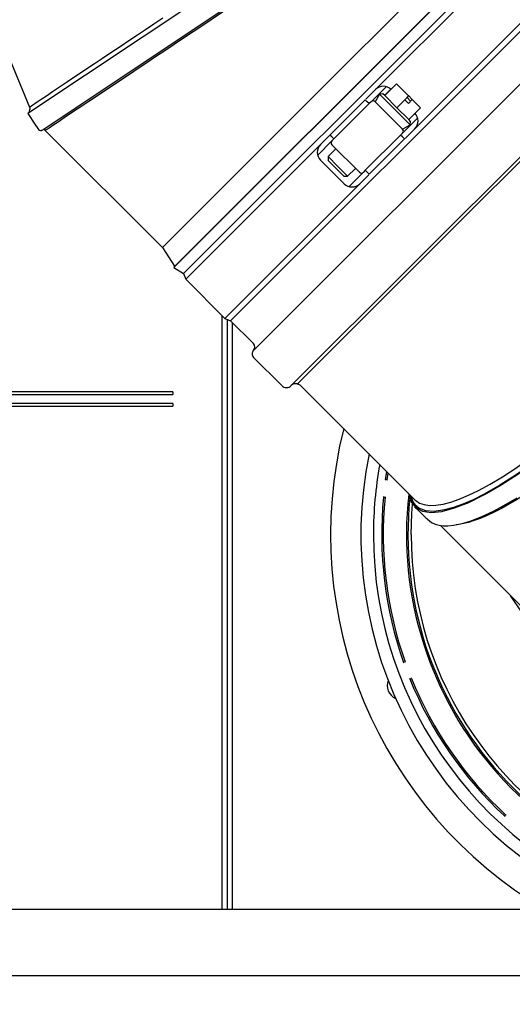
# Model space of a CAD drawing. Units: inches. Extents: x 0.7 to 15.3, y 0.6 to 10.4.
# Drawn here: x 2.3 to 2.5, y 5.5 to 5.8 of the extents above; entities that cross this region are included whole.
import ezdxf

# ---------------------------------------------------------------- set-up
doc = ezdxf.new("R2010")
doc.units = ezdxf.units.IN
doc.header["$MEASUREMENT"] = 0
doc.layers.add('FORMAT', color=7, linetype='Continuous')
doc.styles.add('SLDTEXTSTYLE0', font='TXT', dxfattribs={"width": 0.605})
doc.dimstyles.new('SLDDIMSTYLE0', dxfattribs={"dimtxt": 0.08, "dimasz": 0.13, "dimexe": 0, "dimexo": 0.0625, "dimgap": 0.02, "dimtad": 0, "dimtih": 1, "dimtoh": 1, "dimdec": 6, "dimlfac": 32, "dimrnd": 1e-09, "dimzin": 12, "dimdsep": 46, "dimlunit": 5, "dimtxsty": 'SLDTEXTSTYLE0', "dimsah": 1, "dimcen": 0.09, "dimadec": 0, "dimazin": 3, "dimtfac": 1, "dimtdec": 0, "dimtofl": 0, "dimtmove": 0, "dimatfit": 3, "dimfxl": 0, "dimfrac": 2, "dimtolj": 1, "dimtzin": 12, "dimarcsym": 0})
doc.dimstyles.new('SLDDIMSTYLE1', dxfattribs={"dimtxt": 0.08, "dimasz": 0.13, "dimexe": 0, "dimexo": 0.0625, "dimgap": 0.02, "dimtad": 0, "dimtih": 1, "dimtoh": 1, "dimdec": 6, "dimlfac": 32, "dimrnd": 1e-09, "dimzin": 12, "dimdsep": 46, "dimlunit": 5, "dimtxsty": 'SLDTEXTSTYLE0', "dimsah": 1, "dimcen": 0.09, "dimadec": 0, "dimazin": 3, "dimtfac": 1, "dimtdec": 0, "dimtmove": 0, "dimatfit": 0, "dimfxl": 0, "dimfrac": 2, "dimtolj": 1, "dimtzin": 12, "dimarcsym": 0})

# ---------------------------------------------------------------- blocks, each defined once
blk = doc.blocks.new('_D_38')
at = {"layer": 'FORMAT'}
for p, q in [((2.561496712206461, 5.511101887500365), (2.561496712206461, 4.027220372702572)), ((2.019227962863071, 4.974221479986038), (2.019227962863071, 4.027220372702572)), ((1.654443293962597, 4.152109264819433), (1.626943293103287, 4.152109264819433)), ((1.626943293103287, 4.152109264819433), (1.626943293103287, 4.029331488158786)), ((1.837776617747063, 4.152109264819433), (1.865276618606373, 4.152109264819433)), ((1.865276618606373, 4.152109264819433), (1.865276618606373, 4.029331488158786)), ((2.019227962863071, 4.152220372702572), (2.008872125642317, 4.152220372702572)), ((2.561496712206461, 4.152220372702572), (2.019227962863071, 4.152220372702572)), ((1.626943293103287, 4.029331488158786), (1.654443293962597, 4.029331488158786)), ((1.865276618606373, 4.029331488158786), (1.837776617747063, 4.029331488158786))]:
    blk.add_line(p, q, dxfattribs=at)
for points in [[(2.019227962863071, 4.152220372702572), (2.149227962863071, 4.132220372702572), (2.149227962863071, 4.172220372702571)], [(2.561496712206461, 4.152220372702572), (2.431496712206461, 4.172220372702571), (2.431496712206461, 4.132220372702572)]]:
    blk.add_solid(points, dxfattribs=at)
at = {"layer": 'FORMAT', "char_height": 0.08, "attachment_point": 1, "style": 'SLDTEXTSTYLE0'}
for s, insert in [('17 11/32', (1.532221070467486, 4.273568007213076)), ('441', (1.654443293962597, 4.132456905048903))]:
    blk.add_mtext(s, dxfattribs=dict(at, insert=insert))
blk = doc.blocks.new('_D_39')
at = {"layer": 'FORMAT'}
for p, q in [((2.701062440875255, 6.38001752877918), (2.701062440875255, 3.790999900261627)), ((2.019227962863071, 4.974221479986038), (2.019227962863071, 3.790999900261627)), ((2.019227962863071, 3.915999900261627), (2.701062440875255, 3.915999900261627)), ((2.701062440875255, 3.915999900261627), (2.815886751256651, 3.915999900261627)), ((2.986982263735183, 3.915888792378488), (2.959482262875873, 3.915888792378488)), ((2.959482262875873, 3.915888792378488), (2.959482262875873, 3.793111015717841)), ((3.170315587519649, 3.915888792378488), (3.197815588378959, 3.915888792378488)), ((3.197815588378959, 3.915888792378488), (3.197815588378959, 3.793111015717841)), ((2.959482262875873, 3.793111015717841), (2.986982263735183, 3.793111015717841)), ((3.197815588378959, 3.793111015717841), (3.170315587519649, 3.793111015717841))]:
    blk.add_line(p, q, dxfattribs=at)
for points in [[(2.019227962863071, 3.915999900261627), (2.149227962863071, 3.895999900261627), (2.149227962863071, 3.935999900261627)], [(2.701062440875255, 3.915999900261627), (2.571062440875255, 3.935999900261627), (2.571062440875255, 3.895999900261627)]]:
    blk.add_solid(points, dxfattribs=at)
at = {"layer": 'FORMAT', "char_height": 0.08, "attachment_point": 1, "style": 'SLDTEXTSTYLE0'}
for s, insert in [('21 13/16', (2.864760040240072, 4.037347534772131)), ('554', (2.986982263735183, 3.896236432607958))]:
    blk.add_mtext(s, dxfattribs=dict(at, insert=insert))
blk = doc.blocks.new('_D_41')
at = {"layer": 'FORMAT'}
for p, q in [((2.119721712863078, 5.589082898788301), (2.119721712863078, 4.499661317584462)), ((2.019227962863071, 4.974221479986038), (2.019227962863071, 4.499661317584462)), ((1.588624618724511, 4.624550209701323), (1.561124617865201, 4.624550209701323)), ((1.561124617865201, 4.624550209701323), (1.561124617865201, 4.501772433040676)), ((1.710846837636342, 4.624550209701323), (1.738346838495652, 4.624550209701323)), ((1.738346838495652, 4.624550209701323), (1.738346838495652, 4.501772433040676)), ((2.019227962863071, 4.624661317584462), (1.851386779345439, 4.624661317584462)), ((2.119721712863078, 4.624661317584462), (2.369721712863078, 4.624661317584462)), ((1.561124617865201, 4.501772433040676), (1.588624618724511, 4.501772433040676)), ((1.738346838495652, 4.501772433040676), (1.710846837636342, 4.501772433040676))]:
    blk.add_line(p, q, dxfattribs=at)
for points in [[(2.019227962863071, 4.624661317584462), (1.889227962863071, 4.644661317584462), (1.889227962863071, 4.604661317584463)], [(2.119721712863078, 4.624661317584462), (2.249721712863078, 4.604661317584463), (2.249721712863078, 4.644661317584462)]]:
    blk.add_solid(points, dxfattribs=at)
at = {"layer": 'FORMAT', "char_height": 0.08, "attachment_point": 1, "style": 'SLDTEXTSTYLE0'}
for s, insert in [('3 7/32', (1.496957952248998, 4.746008952094966)), ('82', (1.588624618724511, 4.604897849930793))]:
    blk.add_mtext(s, dxfattribs=dict(at, insert=insert))

msp = doc.modelspace()

# ---------------------------------------------------------------- linework, layer by layer
at = {"color": 7, "linetype": 'Continuous', "lineweight": 25}
for p, q in [((2.438198045626062, 5.885342105333335), (2.301872837215873, 5.794252513263746)), ((2.441488355353503, 5.878144606146988), (2.307263312379363, 5.788458299757867)), ((2.273167345784756, 5.867322337540267), (2.302511443075032, 5.796479419886491)), ((2.404834995125873, 5.802669854580936), (2.460453362883578, 5.85828822233864)), ((2.467470426582443, 5.854257339970803), (2.353247509736005, 5.740034423124365)), ((2.467077299753718, 5.854002040423141), (2.353502809283668, 5.74042754995309)), ((2.469645452344333, 5.850908094004673), (2.356596755702134, 5.737859397362475)), ((2.47157894744914, 5.850079453245471), (2.424169647479275, 5.802670153275602)), ((2.486218267528392, 5.834335278820613), (2.373169570886193, 5.721286582178415)), ((2.48538962676919, 5.836268773925421), (2.437980326799325, 5.788859473955552)), ((2.496703335268175, 5.826258793554249), (2.381246056152559, 5.710801514438633)), ((2.39451535684398, 5.698438194312041), (2.509066655395483, 5.812989492863545)), ((2.452564702855965, 5.754940146850843), (2.508448235656614, 5.810823679651492)), ((2.349216627368169, 5.747051486823231), (2.404834995125873, 5.802669854580936)), ((2.420739962099507, 5.799240467895834), (2.424169647479275, 5.802670153275602)), ((2.427898808381002, 5.80363717831332), (2.422659311588832, 5.798397681521154)), ((2.431529775450354, 5.804718964911687), (2.427386571654153, 5.800575761118727)), ((2.431571292932005, 5.804677447430035), (2.42742808913582, 5.80053424363706)), ((2.431571292932005, 5.804677447430035), (2.431529775450354, 5.804718964911687)), ((2.435820974424534, 5.800427765937507), (2.431571292932005, 5.804677447430035)), ((2.420587709690827, 5.799088215487154), (2.408158098302782, 5.786658604099109)), ((2.421278243656829, 5.798397681521152), (2.420587709690827, 5.799088215487154)), ((2.425574122072793, 5.801054201519491), (2.424040379520839, 5.798397681521152)), ((2.426752937275818, 5.80120939549993), (2.425574122071591, 5.801054201520694)), ((2.436364375043211, 5.790263948549074), (2.425574122072797, 5.801054201519487)), ((2.42742808913582, 5.80053424363706), (2.426752937275818, 5.80120939549993)), ((2.431677770630955, 5.796284562141924), (2.42742808913582, 5.80053424363706)), ((2.431677770630955, 5.796284562141924), (2.434439906494148, 5.799046698003881)), ((2.435820974424534, 5.800427765937507), (2.434439906492528, 5.799046698005502)), ((2.434439906492528, 5.799046698005502), (2.435722332911778, 5.797764271586252)), ((2.43528423267629, 5.799841975670617), (2.435845498683857, 5.800403241678183)), ((2.43528423267629, 5.799841975670617), (2.436517629800606, 5.798608578546301)), ((2.435722332911778, 5.797764271586252), (2.437103400843783, 5.799145339518257)), ((2.435845498683857, 5.800403241678183), (2.435820974424534, 5.800427765937507)), ((2.435845498683857, 5.800403241678183), (2.437078895808173, 5.799169844553868)), ((2.437078895808173, 5.799169844553868), (2.436517629800606, 5.798608578546301)), ((2.437103400843783, 5.799145339518257), (2.437078895808173, 5.799169844553868)), ((2.440029138437014, 5.796219601925026), (2.437103400843783, 5.799145339518257)), ((2.421968777622832, 5.797707147555148), (2.409539166234787, 5.785277536167103)), ((2.421968777622832, 5.797707147555148), (2.421278243656829, 5.798397681521152)), ((2.422659311588835, 5.798397681521152), (2.421968777622832, 5.797707147555148)), ((2.433707855044863, 5.788730205997105), (2.424040379520828, 5.79839768152114)), ((2.435885934643655, 5.792076398129224), (2.431677770630955, 5.796284562141924)), ((2.435885934643655, 5.792076398129224), (2.440029138437014, 5.796219601925026)), ((2.433707855044872, 5.787349138065114), (2.43896815002822, 5.792609433048457)), ((2.436519569023653, 5.791442763752095), (2.435885934643655, 5.792076398129224)), ((2.306745411386786, 5.788254531564156), (2.306950105486429, 5.788377451124277)), ((2.433707855044939, 5.788730205997153), (2.436364375043214, 5.790263948549071)), ((2.437980326799325, 5.788859473955552), (2.434550641419557, 5.785429788575785)), ((2.436364375044417, 5.790263948547867), (2.436519569023653, 5.791442763752095)), ((2.308041516303889, 5.788226597887512), (2.349216627368169, 5.747051486823231)), ((2.404834696431205, 5.783335202227533), (2.408005845894102, 5.786506351690428)), ((2.408848632268785, 5.785968070133107), (2.408158098302782, 5.786658604099109)), ((2.408848632268785, 5.785968070133107), (2.409539166234787, 5.785277536167103)), ((2.408848632268785, 5.784587002201102), (2.409539166234787, 5.785277536167103)), ((2.420587709690827, 5.774228992711064), (2.433017321078872, 5.786658604099109)), ((2.421968777622832, 5.772847924779059), (2.434398389010877, 5.785277536167104)), ((2.433017321078872, 5.786658604099109), (2.433707855044875, 5.787349138065111)), ((2.433707855044874, 5.785968070133107), (2.433017321078872, 5.786658604099109)), ((2.433707855044874, 5.785968070133107), (2.434398389010877, 5.785277536167104)), ((2.404834696431205, 5.783335202227533), (2.357425396461337, 5.735925902257668)), ((2.408848632268783, 5.784587002201103), (2.403846873202311, 5.779585243134628)), ((2.41022970020079, 5.781824866337092), (2.40746756433678, 5.779062730473082)), ((2.408848632268785, 5.783205934269096), (2.418516107792819, 5.773538458745061)), ((2.40746756434595, 5.779062730463911), (2.407467564327505, 5.777681662541096)), ((2.40746756434595, 5.779062730463911), (2.410920234166792, 5.775610060643069)), ((2.413121104023235, 5.769524522907483), (2.404834696431205, 5.777810930499513)), ((2.407467564327505, 5.777681662541096), (2.412991836064819, 5.772157390803782)), ((2.410920234166792, 5.775610060643069), (2.414372903987634, 5.772157390822227)), ((2.414372903996805, 5.772157390813057), (2.417135039860814, 5.774919526677066)), ((2.412991836064819, 5.772157390803782), (2.414372903987634, 5.772157390822227)), ((2.414916214849528, 5.768557497869765), (2.419897175724822, 5.773538458745064)), ((2.421816525214151, 5.772695672370379), (2.418645375751255, 5.769524522907483)), ((2.420587709690827, 5.774228992711064), (2.419897175724825, 5.773538458745061)), ((2.420587709690827, 5.774228992711064), (2.421278243656829, 5.773538458745061)), ((2.421278243656829, 5.773538458745061), (2.421968777622832, 5.772847924779059)), ((2.418645375751255, 5.769524522907483), (2.371236075781387, 5.722115222937618)), ((2.396681170055316, 5.699056614050193), (2.452564702855965, 5.754940146850843)), ((2.349216627368169, 5.747051486823231), (2.353515214169711, 5.740439954839133)), ((2.353502809283668, 5.74042754995309), (2.353247509736005, 5.740034423124365)), ((2.353247509736005, 5.740034423124365), (2.356596755702134, 5.737859397362475)), ((2.356596755702134, 5.737859397362475), (2.357425396461337, 5.735925902257668)), ((2.357425396461337, 5.735925902257668), (2.371236075781387, 5.722115222937618)), ((2.370182736462796, 5.723168562256216), (2.370182736462796, 5.514116634833493)), ((2.371236075781387, 5.722115222937618), (2.373169570886193, 5.721286582178415)), ((2.372028208903741, 5.721775737313755), (2.372028208903741, 5.514116634833493)), ((2.373169570886193, 5.721286582178415), (2.381246056152559, 5.713210096912049)), ((2.373873681344686, 5.514116634833493), (2.373873681344686, 5.720582471719929)), ((2.381246056152559, 5.708392931965216), (2.39120079380645, 5.698438194311325)), ((2.396665536426509, 5.699072247679), (2.396681170055316, 5.699056614050193)), ((2.396681170055316, 5.699056614050193), (2.397022472376016, 5.698965162368988)), ((2.397829919880075, 5.698438194311325), (2.438035026619667, 5.658233087571731)), ((2.352943587863058, 5.696299331884046), (2.227950467957212, 5.696299331884046)), ((2.227950467957212, 5.695330581884046), (2.352943587863058, 5.695330581884046)), ((2.352943587863058, 5.696299331884046), (2.352943587863058, 5.695330581884046)), ((2.352943587863058, 5.692156128088031), (2.227950467957212, 5.692156128088031)), ((2.352943587863058, 5.692156128088031), (2.352943587863058, 5.69118737808803)), ((2.227950467957212, 5.69118737808803), (2.352943587863058, 5.69118737808803)), ((2.427738449121789, 5.665397283191676), (2.42815960073141, 5.668108513459995)), ((2.428296997807214, 5.665329463102565), (2.428649231172074, 5.667618883019331)), ((2.428296997807214, 5.665329463102565), (2.427738449121789, 5.665397283191676)), ((2.426985094870193, 5.659192852728562), (2.427543643555619, 5.659125032639452)), ((2.439283185785721, 5.657288592678892), (2.439159595317386, 5.657403844707246)), ((2.438374742888763, 5.656348176667686), (2.438498083219968, 5.656134846539937)), ((2.438498083219967, 5.656134846539937), (2.439127328288384, 5.65550560147152)), ((2.447060039406543, 5.649208074784856), (2.479187243892685, 5.617080870298715)), ((2.434575154754415, 5.601215327887506), (2.434049066888345, 5.601015809077238)), ((2.43626534743236, 5.595171957560455), (2.43679143529843, 5.595371476370723)), ((2.469929510943295, 5.54736268554288), (2.46955640428665, 5.546941535188202)), ((2.141192694993702, 5.514116634833493), (2.678510311756789, 5.514116634833493)), ((2.030007753375247, 5.490740650581525), (2.789695253375247, 5.490740650581525))]:
    msp.add_line(p, q, dxfattribs=at)
at = {"color": 7, "linetype": 'Continuous', "lineweight": 25, "flags": 128}
for points in [[(2.374723065262068, 5.832781784444736), (2.373853341368658, 5.83220089902631), (2.370374171920761, 5.829880849494451), (2.363447955124802, 5.825266690980107), (2.356649512721933, 5.820717898570912), (2.350041188523341, 5.816297631232462), (2.346834196750863, 5.814154248858218), (2.343701980458428, 5.812059300258955), (2.342166729368806, 5.811032662015584), (2.33916085122323, 5.809023638424684), (2.336250015008011, 5.807078429615762), (2.33073997228194, 5.803394736286974), (2.328163166032165, 5.801672987961029), (2.323390368441497, 5.798483830778415), (2.322284964521974, 5.797745505693852), (2.321215626309223, 5.797031147355073), (2.317309285889839, 5.794418622063557), (2.314725310400432, 5.792692558103902), (2.312541532442621, 5.791233127657419), (2.310730212377017, 5.790022947606301), (2.309375141465147, 5.789116306293777), (2.308380245792576, 5.788451135857247), (2.308041516303888, 5.788226597887512)], [(2.302485813973692, 5.796541294010537), (2.30255951949211, 5.796590640263243), (2.302781187098768, 5.79673890727432), (2.303151372971921, 5.796986325420351), (2.303670267302653, 5.797332973481057), (2.304337688121883, 5.797778776082379), (2.305153075932019, 5.798323501472826), (2.306620510841552, 5.799304417672709), (2.308419874267778, 5.800507237340616), (2.310553630469391, 5.801932981205921), (2.313021867364151, 5.80358168568535), (2.315822123765328, 5.805452331321983), (2.320226261754208, 5.808395248284497), (2.325321960877179, 5.811799919543835), (2.328126154675118, 5.813673803044642), (2.331138181378925, 5.815686523227711), (2.334359046614516, 5.817838496636933), (2.337787810480965, 5.820129333952599), (2.340420265604591, 5.821888563328592), (2.343232160362869, 5.823767778458273), (2.346225214832645, 5.825767691820801), (2.349399548874686, 5.827888353064127)], [(2.301872837215872, 5.794252513263747), (2.304406584816018, 5.790460492004229), (2.305401985658932, 5.788970769366562), (2.305637556853849, 5.788644823755495), (2.305965325349646, 5.788389941900331), (2.306356778512791, 5.788256754724618), (2.306745411386786, 5.788254531564156)], [(2.307263312379363, 5.788458299757867), (2.307024430162619, 5.788330641575826), (2.306745411386786, 5.788254531564156)], [(2.438035026619667, 5.658233087571731), (2.438318373514765, 5.657968595137855), (2.439637126686935, 5.657102838295134), (2.441260058093986, 5.656538632858342), (2.443172552921139, 5.656284813977655), (2.445409302942279, 5.656356791368794), (2.447925732838403, 5.656758125406952), (2.450652906855621, 5.657466614548839), (2.453621849477039, 5.658490381728793), (2.456893417353636, 5.659859183042343), (2.460389066269049, 5.661544276841759), (2.464503183618064, 5.663778949508515), (2.468840246078711, 5.666383836603206), (2.473515748550511, 5.66944011255675), (2.478361406253168, 5.672852017898392), (2.483034799933633, 5.676359042802221), (2.487792600029398, 5.680134647760061), (2.492750723868692, 5.684280551653187), (2.497726155571473, 5.688650170449919), (2.499692731884657, 5.690436897378787), (2.507483277245454, 5.69788010357417), (2.508556291102387, 5.69894855860442)], [(2.436063923258104, 5.66013500179978), (2.436066284701704, 5.659944073920573), (2.436871404098083, 5.657306971702402), (2.438420748756963, 5.65539339946492), (2.440746520562433, 5.654212803755378), (2.443801236587647, 5.653804866537692), (2.447535478366457, 5.654185911835028), (2.451940395173882, 5.655373161101466), (2.456957920073111, 5.65734864963524), (2.462494994481911, 5.660081731963107), (2.468360874556881, 5.663473112705971), (2.474620007765326, 5.667541888321025), (2.481150042697927, 5.67221332733775), (2.487665029417051, 5.677272764699648), (2.494309568248085, 5.682810322800592), (2.50095171482474, 5.688718932209842), (2.505536104496584, 5.693022014137878), (2.510056210559009, 5.697448639147798)], [(2.509970423355001, 5.697534426351806), (2.504258941381708, 5.691973108560639), (2.498457721502402, 5.686621794765801), (2.49371135216633, 5.682460541305752), (2.488979497441224, 5.678502963865798), (2.484295146850596, 5.674777023786109), (2.47968928549262, 5.671305243104764), (2.473651750253647, 5.667063942368572), (2.467865073449262, 5.663358562582715), (2.462428264523828, 5.66024848531278), (2.458542381945886, 5.65829175546005), (2.454909156522124, 5.656703627278066), (2.451551739607133, 5.655493151560721), (2.448488943788437, 5.654664884926595), (2.444858941561535, 5.654163145370107), (2.44182451192048, 5.654362055815363), (2.439431814953939, 5.655252764882011), (2.438018469747433, 5.656426364327362), (2.437017336315433, 5.658008431404467), (2.436788855290048, 5.658953439005301)], [(2.51549313885598, 5.692011710850827), (2.511747689659505, 5.68833347224253), (2.50797180994831, 5.68475616205666), (2.503675503612639, 5.680838690191047), (2.499320783482265, 5.677032432755545), (2.494473895934324, 5.672990496559418), (2.489614010619176, 5.669146651614588), (2.484355243258299, 5.665232471538221), (2.479141538856354, 5.661621269541207), (2.473752282497726, 5.658200400610711), (2.468485157420376, 5.655211192925507), (2.465927034166975, 5.653906283469032), (2.463403102912706, 5.652728504493815), (2.460930603628528, 5.651695865250622), (2.458528339627115, 5.650826449330802), (2.456830758376765, 5.650305192343066), (2.455147802036983, 5.649878656856211), (2.453495183923495, 5.649563872630323), (2.452520195695977, 5.649451082294065)], [(2.436715462206448, 5.646008137500369), (2.436934611552231, 5.65340025709973), (2.437177190112783, 5.656732725043265)], [(2.437944443708445, 5.655820293767047), (2.439613269666161, 5.654151621833966), (2.440912566792457, 5.652854614999544), (2.441424425527436, 5.65234627256788), (2.441845067734786, 5.651932020064153), (2.44217511500489, 5.651612488771264), (2.44241574410942, 5.651387967823552), (2.443911510359229, 5.650218835144992), (2.445209167115121, 5.649629627185097), (2.446578873024334, 5.649266687450913), (2.448051647027213, 5.649087283373654), (2.449634296429308, 5.649079286749775), (2.45162925626575, 5.649274660434997), (2.454204704304901, 5.649784644969954), (2.457434218734501, 5.650737542350664), (2.461370151166702, 5.652260255945889), (2.465892270757669, 5.654387338579068), (2.470166505089811, 5.656697835396484), (2.473977871202457, 5.658965870541095)], [(2.471451865972475, 5.624816248218925), (2.471683907653885, 5.624326450968392), (2.475470078413912, 5.618708297386574), (2.480018397076233, 5.61379575114565), (2.485380772224708, 5.609578552093102), (2.491434233922775, 5.606171869202566), (2.498072429038424, 5.603648961163063), (2.505263927677276, 5.602049628598071), (2.512915933348229, 5.601390636360121), (2.520881336131128, 5.601695390313889), (2.528890195489351, 5.602943791773502), (2.537046234017046, 5.605115662069306), (2.545185860228167, 5.60817750980751), (2.552961389667107, 5.611976404449591), (2.560564601931894, 5.616555289116783), (2.567842010330137, 5.621828636704445), (2.572670019654406, 5.625888098980057), (2.577271082683079, 5.630233767023729)]]:
    msp.add_lwpolyline(points, dxfattribs=at)
at = {"color": 7, "linetype": 'Continuous', "lineweight": 25}
for centre, radius, start, end in [((2.426931783343285, 5.799907175752996), 0.003906845187830502, 45.00872805344932, 134.9912719465507), ((2.303490448541443, 5.794957526041618), 0.001111678775011773, 145.5384029786745, 197.2046423249477), ((2.301955483887803, 5.796010963924648), 0.0007500000000000441, 325.5384029788801, 44.99999999997601), ((2.423349845554837, 5.797707147555148), 0.0009765625000004788, 44.99999999998158, 134.9999999999447), ((2.435220176919874, 5.791621609819561), 0.003904845949367344, 314.9793946684831, 45.02060533153611), ((2.307558330843694, 5.788026455916754), 0.0005229961734126771, 72.86875394486636, 124.3393291534044), ((2.307558092891799, 5.78802608916559), 0.0005234167578332496, 21.62959399155205, 72.85568779581104), ((2.433017321078872, 5.788039672031114), 0.0009765625000001648, 315.0000000000008, 45), ((2.407594846310569, 5.780573066363523), 0.003904845949305191, 134.9793946675789, 225.0206053324311), ((2.409539166234787, 5.783896468235099), 0.0009765624999998509, 134.9999999999816, 225.0000000000192), ((2.419206641758822, 5.774228992711064), 0.000976562500000793, 225.0000000000377, 314.999999999964), ((2.415883239887245, 5.77228750043009), 0.00390684518783113, 225.0087280534594, 314.9912719465423), ((2.561496712206448, 5.646008137500369), 0.1247812499999998, 180, 94.88718467233302), ((2.38004176491585, 5.712005805675342), 0.001703125000000556, 314.9999999999902, 44.99999999996831), ((2.382450347389267, 5.709597223201924), 0.001703125000000556, 134.9999999999895, 224.9999999999903), ((2.392858075324857, 5.70009547582973), 0.002343749999999956, 224.9999999999931, 315.0000000000008), ((2.396172638361668, 5.696780912792919), 0.002343750000000382, 77.21874580333588, 135.0000000000077), ((2.396172638361668, 5.696780912792919), 0.002343749999999956, 44.99999999999232, 68.74029834282179), ((2.561496712206443, 5.646008137500365), 0.153125000000001, 165.9088289875025, 239.4664999269744), ((2.561496712206448, 5.646008137500369), 0.1424539062500014, 168.5147944485799, 247.7974679181903), ((2.561496712206448, 5.646008137500369), 0.1380593749999997, 169.7312395377082, 180), ((2.561496712206443, 5.646008137500365), 0.1351562500000005, 171.7520471050911, 171.8446889009222), ((2.561496712206443, 5.646008137500365), 0.13459375, 171.746509133065, 171.823652400396), ((2.561496712206443, 5.646008137500365), 0.1264343749999999, 173.5734914307997, 269.964596391929), ((2.561496712206443, 5.646008137500365), 0.1351562499999996, 174.4017990487536, 199.4443547973998), ((2.561496712206443, 5.646008137500365), 0.1345937499999994, 174.40733702078, 199.4388168253738), ((2.561496712206443, 5.646008137500365), 0.1351562500000003, 174.3091572529227, 174.4017990487536), ((2.561496712206443, 5.646008137500365), 0.1345937499999997, 174.3301937534488, 174.40733702078), ((2.561496712206443, 5.646008137500365), 0.1259219314296238, 174.1498874708621, 269.9644523157269), ((2.444103554944245, 5.661395469542642), 0.007687357649300804, 193.1125588310385, 223.1822589111917), ((2.561496712206448, 5.646008137500369), 0.1380593750000014, 180, 252.8089408153067), ((2.561496712206443, 5.646008137500365), 0.1345937499999998, 199.4388168253737, 199.5159600927047), ((2.561496712206443, 5.646008137500365), 0.1351562499999999, 199.4443547973998, 199.5369965932306), ((2.433380605158981, 5.592940708402859), 0.005109375000000255, 159.5447001254877, 245.4552998745245), ((2.561496712206443, 5.646008137500365), 0.1351562499999997, 202.0014649452316, 202.0941067410621), ((2.561496712206443, 5.646008137500365), 0.1351562500000009, 202.0941067410621, 227.136662489708), ((2.561496712206443, 5.646008137500365), 0.1345937499999998, 202.0225014457576, 202.0996447130885), ((2.561496712206443, 5.646008137500365), 0.1345937499999998, 202.0996447130885, 227.1311245176815), ((2.561496712206443, 5.646008137500365), 0.1351562499999993, 227.1366624897076, 227.2293042855385), ((2.561496712206443, 5.646008137500365), 0.1345937500000005, 227.1311245176815, 227.2082677850127)]:
    msp.add_arc(centre, radius, start, end, dxfattribs=at)

# ---------------------------------------------------------------- dimensions: what is measured, and where the dimension line sits
at = {"layer": 'FORMAT'}
for base, p2, dimstyle, picture, middle in [((2.701062440875255, 3.915999900261627), (2.701062440875255, 6.43001752877918), 'SLDDIMSTYLE0', '_D_39', (3.078648923335776, 3.915999900261627)), ((2.119721712863078, 4.624661317584462), (2.119721712863078, 5.639082898788301), 'SLDDIMSTYLE1', '_D_41', (1.649735721305507, 4.624661317584462)), ((2.561496712206461, 4.152220372702572), (2.561496712206461, 5.561101887500365), 'SLDDIMSTYLE0', '_D_38', (1.74610995356319, 4.152220372702572))]:
    dim = msp.add_linear_dim(base=base, p1=(2.019227962863071, 5.024221479986038), p2=p2, dimstyle=dimstyle, dxfattribs=at)
    dim.commit()
    dim.dimension.update_dxf_attribs({"geometry": picture, "text_midpoint": middle, "dimtype": 160})

doc.saveas('drawing.dxf')
